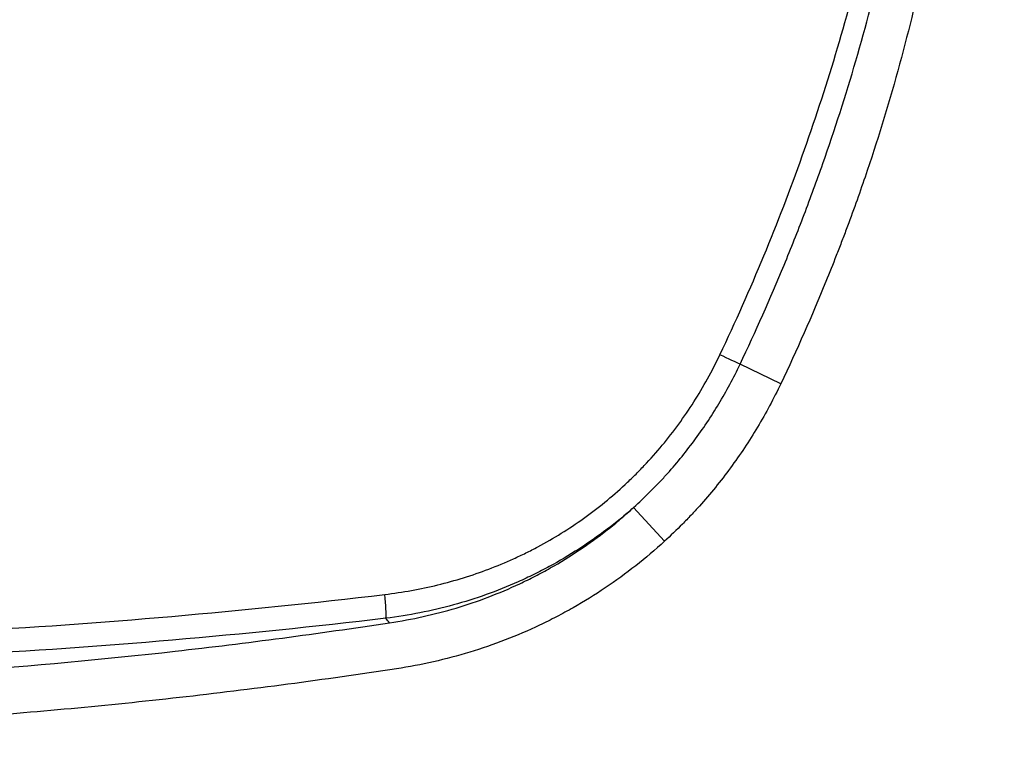
# Model space of a CAD drawing. Units: millimetres. Extents: x 54435 to 72927, y 12988 to 23767.
# Drawn here: x 61360 to 61460, y 20274 to 20349 of the extents above; entities that cross this region are included whole.
import ezdxf

# ---------------------------------------------------------------- set-up
doc = ezdxf.new("R2010")
doc.units = ezdxf.units.MM
doc.styles.get("Standard").update_dxf_attribs({"font": 'arial.ttf'})
doc.dimstyles.new('ISO-25', dxfattribs={"dimtxt": 2.5, "dimasz": 2.5, "dimexe": 1.25, "dimexo": 0.625, "dimtad": 1, "dimtxsty": 'Standard', "dimcen": 2.5, "dimadec": 0, "dimazin": 0, "dimtfac": 1, "dimtmove": 0, "dimatfit": 3, "dimfxl": 1, "dimarcsym": 0})

# ---------------------------------------------------------------- blocks, each defined once
blk = doc.blocks.new('*D4')
at = {"color": 0, "lineweight": -2, "transparency": 16777216}
for p, q in [((54855.154, 23335.73), (54855.154, 23386.98)), ((64446.402, 23335.73), (64446.402, 23386.98)), ((55035.154, 23385.73), (64266.402, 23385.73))]:
    blk.add_line(p, q, dxfattribs=at)
at = {"color": 0, "transparency": 16777216}
for points in [[(55035.154, 23415.73), (55035.154, 23355.73), (54855.154, 23385.73)], [(64266.402, 23415.73), (64266.402, 23355.73), (64446.402, 23385.73)]]:
    blk.add_solid(points, dxfattribs=at)
at = {"layer": 'Defpoints', "color": 0, "transparency": 16777216}
for p in [(64446.402, 23385.73), (54855.154, 20442.061), (64446.402, 18848.486)]:
    blk.add_point(p, dxfattribs=at)
at = {"color": 0, "transparency": 16777216, "insert": (59650.778, 23563.373), "char_height": 250, "attachment_point": 5}
blk.add_mtext('960', dxfattribs=at)

msp = doc.modelspace()

# ---------------------------------------------------------------- linework, layer by layer
at = {"extrusion": (0, 1, -2.22045e-16)}
for p, q in [((61437.162, 20312.16), (61433.051, 20314.12)), ((61425.426, 20296.255), (61422.303, 20299.669))]:
    msp.add_line(p, q, dxfattribs=at)
at = {"extrusion": (0, -2.22045e-16, -1)}
msp.add_ellipse((61430.584, 20315.295), major_axis=(-2.708, 1.29), ratio=0.00047, start_param=-2.716385, end_param=-1.73359, dxfattribs=at)
msp.add_ellipse((61396.874, 20291.271), major_axis=(0.351, -2.979), ratio=0.091646, start_param=0.350604, end_param=1.432211)
for points, knots in [([(61431.022, 20315.085), (61432.588, 20318.381), (61434.063, 20321.701), (61436.833, 20328.389), (61438.129, 20331.756), (61440.544, 20338.538), (61441.664, 20341.952), (61443.728, 20348.826), (61444.673, 20352.286), (61446.389, 20359.253), (61447.16, 20362.759), (61448.527, 20369.818), (61449.123, 20373.371), (61449.884, 20378.735), (61450.116, 20380.529), (61450.43, 20383.228), (61450.529, 20384.13), (61450.715, 20385.935), (61450.803, 20386.84), (61451.213, 20391.361), (61451.45, 20394.982), (61451.595, 20398.607)], [0, 0, 0, 0, 0.125, 0.125, 0.25, 0.25, 0.375, 0.375, 0.5, 0.5, 0.625, 0.625, 0.75, 0.75, 0.8125, 0.8125, 0.84375, 0.84375, 0.875, 0.875, 1, 1, 1, 1]), ([(61433.051, 20314.12), (61434.623, 20317.419), (61436.106, 20320.758), (61437.848, 20324.978), (61438.191, 20325.825), (61438.865, 20327.523), (61439.197, 20328.375), (61440.174, 20330.934), (61440.802, 20332.647), (61442.613, 20337.801), (61443.725, 20341.261), (61445.757, 20348.227), (61446.677, 20351.734), (61448.319, 20358.795), (61449.042, 20362.35), (61449.968, 20367.721), (61450.251, 20369.517), (61450.634, 20372.222), (61450.754, 20373.126), (61450.925, 20374.483), (61450.98, 20374.936), (61451.086, 20375.843), (61451.137, 20376.297), (61451.385, 20378.568), (61451.552, 20380.386), (61451.754, 20383.117), (61451.812, 20384.027), (61451.912, 20385.85), (61451.952, 20386.761), (61452.013, 20388.586), (61452.034, 20389.5), (61452.051, 20391.326), (61452.047, 20392.239), (61452.018, 20393.607), (61452.004, 20394.063), (61451.967, 20394.975), (61451.943, 20395.431), (61451.881, 20396.342), (61451.844, 20396.798), (61451.77, 20397.479), (61451.742, 20397.705), (61451.678, 20398.157), (61451.641, 20398.383), (61451.595, 20398.607)], [0, 0, 0, 0, 0.125, 0.125, 0.15625, 0.15625, 0.1875, 0.1875, 0.25, 0.25, 0.375, 0.375, 0.5, 0.5, 0.625, 0.625, 0.6875, 0.6875, 0.71875, 0.71875, 0.734375, 0.734375, 0.75, 0.75, 0.8125, 0.8125, 0.84375, 0.84375, 0.875, 0.875, 0.90625, 0.90625, 0.9375, 0.9375, 0.953125, 0.953125, 0.96875, 0.96875, 0.984375, 0.984375, 0.992188, 0.992188, 1, 1, 1, 1]), ([(61452.421, 20399.097), (61452.482, 20398.994), (61452.539, 20398.89), (61452.646, 20398.679), (61452.697, 20398.572), (61452.842, 20398.249), (61452.93, 20398.03), (61453.092, 20397.587), (61453.167, 20397.363), (61453.307, 20396.911), (61453.372, 20396.683), (61453.556, 20395.998), (61453.662, 20395.539), (61453.854, 20394.617), (61453.939, 20394.154), (61454.092, 20393.226), (61454.16, 20392.76), (61454.284, 20391.827), (61454.339, 20391.359), (61454.437, 20390.422), (61454.481, 20389.952), (61454.557, 20389.012), (61454.591, 20388.541), (61454.677, 20387.13), (61454.717, 20386.19), (61454.767, 20384.308), (61454.776, 20383.367), (61454.766, 20380.545), (61454.708, 20378.663), (61454.58, 20376.31), (61454.552, 20375.839), (61454.49, 20374.899), (61454.456, 20374.43), (61454.348, 20373.023), (61454.266, 20372.088), (61453.992, 20369.288), (61453.772, 20367.43), (61453.264, 20363.729), (61452.976, 20361.886), (61452.337, 20358.214), (61451.987, 20356.386), (61450.845, 20350.92), (61449.964, 20347.303), (61447.981, 20340.12), (61446.879, 20336.553), (61445.063, 20331.24), (61444.431, 20329.475), (61443.607, 20327.276), (61443.441, 20326.836), (61443.105, 20325.959), (61442.596, 20324.645), (61442.073, 20323.336), (61440.298, 20318.989), (61438.78, 20315.553), (61437.162, 20312.16)], [0, 0, 0, 0, 0.003906, 0.003906, 0.007813, 0.007813, 0.015625, 0.015625, 0.023438, 0.023438, 0.03125, 0.03125, 0.046875, 0.046875, 0.0625, 0.0625, 0.078125, 0.078125, 0.09375, 0.09375, 0.109375, 0.109375, 0.125, 0.125, 0.15625, 0.15625, 0.1875, 0.1875, 0.25, 0.25, 0.265625, 0.265625, 0.28125, 0.28125, 0.3125, 0.3125, 0.375, 0.375, 0.4375, 0.4375, 0.5, 0.5, 0.625, 0.625, 0.75, 0.75, 0.8125, 0.8125, 0.828125, 0.828125, 0.84375, 0.875, 0.875, 1, 1, 1, 1]), ([(61397.193, 20290.892), (61399.002, 20291.106), (61400.781, 20291.427), (61404.279, 20292.278), (61405.999, 20292.81), (61408.531, 20293.771), (61409.368, 20294.119), (61410.404, 20294.589), (61410.61, 20294.685), (61411.023, 20294.88), (61411.228, 20294.979), (61411.842, 20295.282), (61412.247, 20295.49), (61414.249, 20296.56), (61415.783, 20297.511), (61418.715, 20299.603), (61420.114, 20300.742), (61421.777, 20302.287), (61422.106, 20302.602), (61422.592, 20303.083), (61422.752, 20303.245), (61423.072, 20303.572), (61423.23, 20303.737), (61424.014, 20304.566), (61424.617, 20305.247), (61426.354, 20307.338), (61427.417, 20308.797), (61429.358, 20311.845), (61430.237, 20313.433), (61431.022, 20315.085)], [0, 0, 0, 0, 0.125, 0.125, 0.25, 0.25, 0.3125, 0.3125, 0.328125, 0.328125, 0.34375, 0.34375, 0.375, 0.375, 0.5, 0.5, 0.625, 0.625, 0.65625, 0.65625, 0.671875, 0.671875, 0.6875, 0.6875, 0.75, 0.75, 0.875, 0.875, 1, 1, 1, 1]), ([(61422.303, 20299.669), (61422.869, 20300.178), (61423.421, 20300.7), (61424.229, 20301.505), (61424.495, 20301.777), (61425.02, 20302.327), (61425.279, 20302.605), (61426.552, 20304.007), (61427.508, 20305.172), (61429.298, 20307.586), (61430.967, 20310.084), (61432.396, 20312.747), (61433.051, 20314.12)], [0, 0, 0, 0, 0.125, 0.125, 0.1875, 0.1875, 0.25, 0.25, 0.5, 0.5, 0.75, 1, 1, 1, 1]), ([(61437.162, 20312.16), (61436.444, 20310.654), (61434.878, 20307.731), (61433.053, 20304.985), (61431.098, 20302.329), (61430.056, 20301.045), (61428.668, 20299.498), (61428.386, 20299.192), (61427.814, 20298.585), (61427.524, 20298.285), (61426.643, 20297.396), (61426.042, 20296.818), (61425.426, 20296.255)], [0, 0, 0, 0, 0.25, 0.5, 0.5, 0.75, 0.75, 0.8125, 0.8125, 0.875, 0.875, 1, 1, 1, 1]), ([(61422.303, 20299.669), (61421.436, 20298.897), (61420.542, 20298.162), (61418.703, 20296.765), (61417.757, 20296.103), (61415.814, 20294.85), (61414.817, 20294.26), (61413.281, 20293.431), (61412.763, 20293.163), (61411.975, 20292.776), (61411.711, 20292.65), (61411.182, 20292.402), (61410.916, 20292.281), (61409.586, 20291.69), (61408.508, 20291.26), (61406.33, 20290.483), (61405.229, 20290.136), (61403.003, 20289.525), (61400.754, 20288.995), (61398.458, 20288.627), (61397.298, 20288.484)], [0, 0, 0, 0, 0.125, 0.125, 0.25, 0.25, 0.375, 0.375, 0.4375, 0.4375, 0.46875, 0.46875, 0.5, 0.5, 0.625, 0.625, 0.75, 0.75, 0.875, 1, 1, 1, 1]), ([(61397.658, 20288.036), (61398.806, 20288.204), (61399.941, 20288.412), (61402.185, 20288.908), (61403.294, 20289.196), (61405.487, 20289.851), (61406.571, 20290.219), (61408.711, 20291.034), (61409.769, 20291.482), (61411.335, 20292.217), (61411.854, 20292.472), (61412.626, 20292.87), (61412.883, 20293.006), (61413.393, 20293.281), (61413.647, 20293.422), (61414.907, 20294.133), (61416.874, 20295.345), (61418.742, 20296.702), (61420.107, 20297.774), (61420.556, 20298.141), (61421.441, 20298.892), (61421.876, 20299.276), (61422.303, 20299.669)], [0, 0, 0, 0, 0.125, 0.125, 0.25, 0.25, 0.375, 0.375, 0.5, 0.5, 0.5625, 0.5625, 0.59375, 0.59375, 0.625, 0.625, 0.75, 0.875, 0.875, 0.9375, 0.9375, 1, 1, 1, 1]), ([(61425.426, 20296.255), (61424.484, 20295.393), (61423.514, 20294.571), (61421.52, 20293.004), (61419.471, 20291.514), (61417.313, 20290.18), (61415.93, 20289.394), (61415.651, 20289.24), (61415.091, 20288.935), (61414.809, 20288.785), (61413.961, 20288.345), (61413.391, 20288.062), (61411.671, 20287.249), (61410.51, 20286.752), (61408.158, 20285.845), (61406.968, 20285.435), (61404.559, 20284.702), (61403.34, 20284.379), (61400.875, 20283.82), (61399.628, 20283.583), (61398.366, 20283.391)], [0, 0, 0, 0, 0.125, 0.125, 0.25, 0.375, 0.375, 0.40625, 0.40625, 0.4375, 0.4375, 0.5, 0.5, 0.625, 0.625, 0.75, 0.75, 0.875, 0.875, 1, 1, 1, 1]), ([(61225.177, 20292.592), (61232.344, 20291.596), (61239.511, 20290.716), (61253.846, 20289.187), (61261.013, 20288.538), (61275.347, 20287.471), (61282.514, 20287.054), (61296.849, 20286.45), (61304.016, 20286.265), (61318.35, 20286.124), (61325.518, 20286.17), (61339.853, 20286.493), (61347.02, 20286.769), (61361.356, 20287.553), (61368.523, 20288.06), (61382.858, 20289.304), (61390.026, 20290.04), (61397.193, 20290.892)], [0, 0, 0, 0, 0.125, 0.125, 0.25, 0.25, 0.375, 0.375, 0.5, 0.5, 0.625, 0.625, 0.75, 0.75, 0.875, 0.875, 1, 1, 1, 1]), ([(61397.298, 20288.484), (61390.117, 20287.637), (61382.936, 20286.904), (61368.574, 20285.668), (61361.393, 20285.164), (61347.031, 20284.386), (61339.851, 20284.111), (61325.489, 20283.792), (61318.308, 20283.748), (61303.947, 20283.889), (61296.766, 20284.074), (61282.405, 20284.675), (61275.225, 20285.091), (61260.864, 20286.153), (61253.683, 20286.799), (61239.322, 20288.322), (61232.142, 20289.199), (61224.961, 20290.191)], [0, 0, 0, 0, 0.125, 0.125, 0.25, 0.25, 0.375, 0.375, 0.5, 0.5, 0.625, 0.625, 0.75, 0.75, 0.875, 0.875, 1, 1, 1, 1]), ([(61224.018, 20288.792), (61227.615, 20288.211), (61231.217, 20287.666), (61238.431, 20286.646), (61242.042, 20286.171), (61252.886, 20284.853), (61260.131, 20284.115), (61269.205, 20283.369), (61271.021, 20283.229), (61273.746, 20283.032), (61274.655, 20282.969), (61276.471, 20282.846), (61281.013, 20282.551), (61285.552, 20282.311), (61296.443, 20281.843), (61303.697, 20281.673), (61318.194, 20281.613), (61332.68, 20281.835), (61354.375, 20283.009), (61368.816, 20284.354), (61383.246, 20285.982), (61390.455, 20286.938), (61397.658, 20288.036)], [0, 0, 0, 0, 0.0625, 0.0625, 0.125, 0.125, 0.25, 0.25, 0.28125, 0.28125, 0.296875, 0.296875, 0.3125, 0.375, 0.375, 0.5, 0.5, 0.625, 0.75, 0.875, 0.875, 1, 1, 1, 1]), ([(61398.366, 20283.391), (61391.065, 20282.278), (61383.765, 20281.311), (61369.166, 20279.667), (61361.868, 20278.989), (61347.271, 20277.918), (61339.974, 20277.525), (61325.38, 20277.023), (61310.787, 20276.804), (61296.197, 20277.15), (61281.608, 20277.779), (61274.315, 20278.236), (61259.728, 20279.434), (61252.436, 20280.175), (61237.852, 20281.947), (61230.56, 20282.977), (61223.27, 20284.153)], [0, 0, 0, 0, 0.125, 0.125, 0.25, 0.25, 0.375, 0.375, 0.5, 0.625, 0.625, 0.75, 0.75, 0.875, 0.875, 1, 1, 1, 1])]:
    msp.add_open_spline(points, degree=3, knots=knots)
msp.add_open_spline([(61397.658, 20288.036), (61397.538, 20288.185), (61397.418, 20288.335), (61397.298, 20288.484)], degree=3)

# ---------------------------------------------------------------- dimensions: what is measured, and where the dimension line sits
dim = msp.add_linear_dim(base=(64446.402, 23385.73), p1=(54855.154, 20442.061), p2=(64446.402, 18848.486), text='960', dimstyle='ISO-25', override={"dimtxt": 250, "dimasz": 180, "dimgap": 50, "dimtad": 2, "dimfxl": 50, "dimfxlon": 1})
dim.commit()
dim.dimension.update_dxf_attribs({"geometry": '*D4', "text_midpoint": (59650.778, 23563.373)})

doc.saveas('drawing.dxf')
